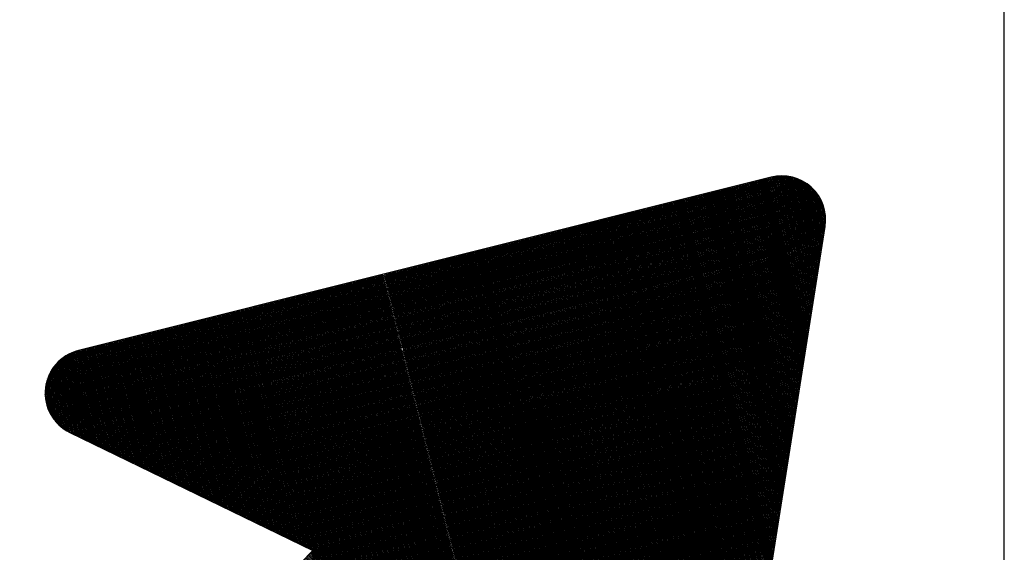
# Model space of a CAD drawing. Units: millimetres. Extents: x 164 to 524, y 57 to 611.
# Drawn here: x 317 to 355, y 262 to 283 of the extents above; entities that cross this region are included whole.
import ezdxf

# ---------------------------------------------------------------- set-up
doc = ezdxf.new("R2010")
doc.units = ezdxf.units.MM
for name, color, linetype in [('DIMENSION', 3, 'Continuous'), ('MAIN', 5, 'Continuous'), ('SUB', 7, 'Continuous')]:
    doc.layers.add(name, color=color, linetype=linetype)

# ---------------------------------------------------------------- blocks, each defined once
blk = doc.blocks.new('15')
at = {"layer": 'MAIN', "color": 5}
for p, q in [((37.671, 23.097), (14.882, 24.489)), ((13.834, 22.075), (20.106, 16.135)), ((28.649, 0.643), (38.838, 21.075)), ((-2.45, 4.244), (20.106, 16.135))]:
    blk.add_line(p, q, dxfattribs=at)
for centre, start, end in [((14.796, 23.092), 86.5048, 226.5572), ((37.586, 21.7), 333.4952, 86.5048)]:
    blk.add_arc(centre, 1.4, start, end, dxfattribs=at)
blk = doc.blocks.new('155')
at = {"layer": 'SUB', "xscale": 1.4, "yscale": 1.4, "zscale": 1.4, "rotation": 14.99999999968887}
blk.add_blockref('15', (4.868, 4.868), dxfattribs=at)

msp = doc.modelspace()

# ---------------------------------------------------------------- linework, layer by layer
msp.add_lwpolyline([(300.284, 218.891), (355.284, 218.891), (355.284, 518.891), (300.284, 518.891)], close=True)
at = {"layer": 'DIMENSION', "color": 7}
for p, q in [((318.777, 269.606), (347.169, 276.706)), ((318.851, 269.673), (347.074, 276.731)), ((318.939, 269.744), (346.965, 276.752)), ((319.051, 269.82), (346.835, 276.768)), ((319.209, 269.909), (346.663, 276.774)), ((347.72, 270.741), (346.227, 276.71)), ((347.739, 270.861), (346.273, 276.721)), ((347.758, 270.98), (346.319, 276.733)), ((347.776, 271.1), (346.365, 276.742)), ((347.795, 271.219), (346.412, 276.751)), ((347.814, 271.339), (346.459, 276.758)), ((347.833, 271.458), (346.506, 276.764)), ((347.852, 271.578), (346.554, 276.769)), ((347.871, 271.697), (346.602, 276.772)), ((347.889, 271.817), (346.65, 276.774)), ((347.908, 271.936), (346.698, 276.774)), ((347.927, 272.056), (346.747, 276.774)), ((347.946, 272.175), (346.797, 276.771)), ((347.965, 272.295), (346.846, 276.767)), ((347.984, 272.414), (346.896, 276.762)), ((348.002, 272.534), (346.947, 276.755)), ((348.021, 272.653), (346.998, 276.747)), ((348.04, 272.773), (347.049, 276.737)), ((348.059, 272.892), (347.101, 276.725)), ((348.078, 273.012), (347.153, 276.711)), ((318.362, 268.966), (347.83, 276.335)), ((318.383, 269.02), (347.787, 276.373)), ((318.406, 269.075), (347.741, 276.41)), ((318.432, 269.13), (347.693, 276.447)), ((318.46, 269.186), (347.642, 276.483)), ((318.492, 269.242), (347.588, 276.518)), ((318.527, 269.3), (347.53, 276.553)), ((318.566, 269.358), (347.469, 276.586)), ((318.61, 269.418), (347.403, 276.618)), ((318.658, 269.479), (347.332, 276.649)), ((318.714, 269.541), (347.254, 276.679)), ((347.098, 266.798), (344.714, 276.331)), ((347.117, 266.917), (344.76, 276.343)), ((347.136, 267.037), (344.806, 276.354)), ((347.155, 267.156), (344.852, 276.366)), ((347.174, 267.276), (344.898, 276.377)), ((347.193, 267.395), (344.944, 276.389)), ((347.211, 267.515), (344.989, 276.4)), ((347.23, 267.634), (345.035, 276.412)), ((347.249, 267.754), (345.081, 276.423)), ((347.268, 267.873), (345.127, 276.435)), ((347.287, 267.993), (345.173, 276.446)), ((347.306, 268.112), (345.219, 276.457)), ((347.324, 268.232), (345.264, 276.469)), ((347.343, 268.351), (345.31, 276.48)), ((347.362, 268.471), (345.356, 276.492)), ((347.381, 268.59), (345.402, 276.503)), ((347.4, 268.71), (345.448, 276.515)), ((347.419, 268.829), (345.494, 276.526)), ((347.437, 268.949), (345.54, 276.538)), ((347.456, 269.068), (345.585, 276.549)), ((347.475, 269.188), (345.631, 276.561)), ((347.494, 269.307), (345.677, 276.572)), ((347.513, 269.427), (345.723, 276.584)), ((347.532, 269.546), (345.769, 276.595)), ((347.55, 269.666), (345.815, 276.607)), ((347.569, 269.785), (345.86, 276.618)), ((347.588, 269.905), (345.906, 276.63)), ((347.607, 270.024), (345.952, 276.641)), ((347.626, 270.144), (345.998, 276.653)), ((347.645, 270.263), (346.044, 276.664)), ((347.663, 270.383), (346.09, 276.676)), ((347.682, 270.502), (346.136, 276.687)), ((347.701, 270.622), (346.181, 276.699)), ((348.097, 273.131), (347.205, 276.695)), ((348.115, 273.251), (347.259, 276.677)), ((348.134, 273.37), (347.312, 276.657)), ((348.153, 273.49), (347.367, 276.634)), ((348.172, 273.609), (347.422, 276.609)), ((348.191, 273.729), (347.477, 276.582)), ((348.21, 273.848), (347.534, 276.551)), ((348.228, 273.968), (347.591, 276.516)), ((348.247, 274.087), (347.649, 276.478)), ((348.266, 274.207), (347.709, 276.435)), ((348.285, 274.326), (347.769, 276.387)), ((348.304, 274.446), (347.832, 276.334)), ((318.265, 268.503), (348.131, 275.972)), ((318.269, 268.553), (348.105, 276.014)), ((318.275, 268.603), (348.076, 276.056)), ((318.282, 268.654), (348.046, 276.097)), ((318.291, 268.705), (348.015, 276.138)), ((318.301, 268.756), (347.982, 276.178)), ((318.314, 268.808), (347.947, 276.218)), ((318.328, 268.86), (347.91, 276.258)), ((318.344, 268.913), (347.871, 276.297)), ((346.477, 262.854), (343.201, 275.953)), ((346.496, 262.974), (343.247, 275.964)), ((346.515, 263.093), (343.293, 275.975)), ((346.533, 263.213), (343.339, 275.987)), ((346.552, 263.332), (343.385, 275.998)), ((346.571, 263.452), (343.431, 276.01)), ((346.59, 263.571), (343.476, 276.021)), ((346.609, 263.691), (343.522, 276.033)), ((346.628, 263.81), (343.568, 276.044)), ((346.646, 263.93), (343.614, 276.056)), ((346.665, 264.049), (343.66, 276.067)), ((346.684, 264.169), (343.706, 276.079)), ((346.703, 264.288), (343.752, 276.09)), ((346.722, 264.408), (343.797, 276.102)), ((346.741, 264.527), (343.843, 276.113)), ((346.759, 264.647), (343.889, 276.125)), ((346.778, 264.766), (343.935, 276.136)), ((346.797, 264.886), (343.981, 276.148)), ((346.816, 265.005), (344.027, 276.159)), ((346.835, 265.125), (344.072, 276.171)), ((346.854, 265.244), (344.118, 276.182)), ((346.872, 265.364), (344.164, 276.194)), ((346.891, 265.483), (344.21, 276.205)), ((346.91, 265.603), (344.256, 276.216)), ((346.929, 265.722), (344.302, 276.228)), ((346.948, 265.842), (344.348, 276.239)), ((346.967, 265.961), (344.393, 276.251)), ((346.985, 266.081), (344.439, 276.262)), ((347.004, 266.2), (344.485, 276.274)), ((347.023, 266.32), (344.531, 276.285)), ((347.042, 266.439), (344.577, 276.297)), ((347.061, 266.559), (344.623, 276.308)), ((347.08, 266.678), (344.668, 276.32)), ((348.323, 274.565), (347.896, 276.272)), ((348.341, 274.685), (347.962, 276.201)), ((348.36, 274.804), (348.032, 276.116)), ((348.377, 274.933), (348.107, 276.01)), ((318.261, 268.405), (348.181, 275.887)), ((318.262, 268.454), (348.157, 275.93)), ((318.262, 268.356), (348.203, 275.844)), ((318.263, 268.308), (348.224, 275.8)), ((318.266, 268.26), (348.244, 275.757)), ((318.271, 268.213), (348.262, 275.713)), ((318.276, 268.165), (348.279, 275.668)), ((318.283, 268.118), (348.295, 275.623)), ((318.292, 268.072), (348.31, 275.578)), ((345.855, 258.91), (341.688, 275.574)), ((345.874, 259.03), (341.734, 275.585)), ((345.893, 259.149), (341.78, 275.597)), ((345.912, 259.269), (341.826, 275.608)), ((345.931, 259.388), (341.872, 275.62)), ((345.95, 259.508), (341.918, 275.631)), ((345.968, 259.627), (341.963, 275.643)), ((345.987, 259.747), (342.009, 275.654)), ((346.006, 259.866), (342.055, 275.666)), ((346.025, 259.986), (342.101, 275.677)), ((346.044, 260.105), (342.147, 275.689)), ((346.063, 260.225), (342.193, 275.7)), ((346.081, 260.344), (342.239, 275.712)), ((346.1, 260.464), (342.284, 275.723)), ((346.119, 260.583), (342.33, 275.734)), ((346.138, 260.703), (342.376, 275.746)), ((346.157, 260.822), (342.422, 275.757)), ((346.176, 260.942), (342.468, 275.769)), ((346.194, 261.062), (342.514, 275.78)), ((346.213, 261.181), (342.559, 275.792)), ((346.232, 261.301), (342.605, 275.803)), ((346.251, 261.42), (342.651, 275.815)), ((346.27, 261.54), (342.697, 275.826)), ((346.289, 261.659), (342.743, 275.838)), ((346.307, 261.779), (342.789, 275.849)), ((346.326, 261.898), (342.835, 275.861)), ((346.345, 262.018), (342.88, 275.872)), ((346.364, 262.137), (342.926, 275.884)), ((346.383, 262.257), (342.972, 275.895)), ((346.402, 262.376), (343.018, 275.907)), ((346.42, 262.496), (343.064, 275.918)), ((346.439, 262.615), (343.11, 275.93)), ((346.458, 262.735), (343.155, 275.941)), ((348.383, 275.101), (348.192, 275.865)), ((318.301, 268.025), (348.323, 275.533)), ((318.312, 267.979), (348.335, 275.487)), ((318.324, 267.934), (348.345, 275.441)), ((318.337, 267.888), (348.355, 275.395)), ((318.352, 267.843), (348.363, 275.348)), ((318.368, 267.798), (348.37, 275.301)), ((318.385, 267.754), (348.375, 275.254)), ((318.404, 267.71), (348.379, 275.206)), ((345.234, 254.967), (340.175, 275.195)), ((345.253, 255.086), (340.221, 275.207)), ((345.272, 255.206), (340.267, 275.218)), ((345.29, 255.325), (340.313, 275.229)), ((345.309, 255.445), (340.359, 275.241)), ((345.328, 255.564), (340.405, 275.252)), ((345.347, 255.684), (340.45, 275.264)), ((345.366, 255.803), (340.496, 275.275)), ((345.385, 255.923), (340.542, 275.287)), ((345.403, 256.042), (340.588, 275.298)), ((345.422, 256.162), (340.634, 275.31)), ((345.441, 256.281), (340.68, 275.321)), ((345.46, 256.401), (340.726, 275.333)), ((345.479, 256.52), (340.771, 275.344)), ((345.498, 256.64), (340.817, 275.356)), ((345.516, 256.759), (340.863, 275.367)), ((345.535, 256.879), (340.909, 275.379)), ((345.554, 256.998), (340.955, 275.39)), ((345.573, 257.118), (341.001, 275.402)), ((345.592, 257.237), (341.047, 275.413)), ((345.611, 257.357), (341.092, 275.425)), ((345.629, 257.476), (341.138, 275.436)), ((345.648, 257.596), (341.184, 275.448)), ((345.667, 257.715), (341.23, 275.459)), ((345.686, 257.835), (341.276, 275.471)), ((345.705, 257.954), (341.322, 275.482)), ((345.724, 258.074), (341.367, 275.493)), ((345.742, 258.193), (341.413, 275.505)), ((345.761, 258.313), (341.459, 275.516)), ((345.78, 258.432), (341.505, 275.528)), ((345.799, 258.552), (341.551, 275.539)), ((345.818, 258.671), (341.597, 275.551)), ((345.837, 258.791), (341.643, 275.562)), ((318.424, 267.666), (348.382, 275.158)), ((318.445, 267.623), (348.383, 275.11)), ((318.468, 267.58), (348.383, 275.061)), ((318.492, 267.537), (348.382, 275.012)), ((318.518, 267.495), (348.379, 274.962)), ((318.545, 267.453), (348.375, 274.913)), ((318.573, 267.411), (348.369, 274.862)), ((318.604, 267.37), (348.361, 274.812)), ((344.612, 251.023), (338.662, 274.816)), ((344.631, 251.143), (338.708, 274.828)), ((344.65, 251.262), (338.754, 274.839)), ((344.669, 251.382), (338.8, 274.851)), ((344.688, 251.501), (338.846, 274.862)), ((344.707, 251.621), (338.892, 274.874)), ((344.725, 251.74), (338.938, 274.885)), ((344.744, 251.86), (338.983, 274.897)), ((344.763, 251.979), (339.029, 274.908)), ((344.782, 252.099), (339.075, 274.92)), ((344.801, 252.218), (339.121, 274.931)), ((344.82, 252.338), (339.167, 274.943)), ((344.838, 252.457), (339.213, 274.954)), ((344.857, 252.577), (339.258, 274.966)), ((344.876, 252.696), (339.304, 274.977)), ((344.895, 252.816), (339.35, 274.988)), ((344.914, 252.935), (339.396, 275)), ((344.933, 253.055), (339.442, 275.011)), ((344.951, 253.174), (339.488, 275.023)), ((344.97, 253.294), (339.534, 275.034)), ((344.989, 253.413), (339.579, 275.046)), ((345.008, 253.533), (339.625, 275.057)), ((345.027, 253.652), (339.671, 275.069)), ((345.046, 253.772), (339.717, 275.08)), ((345.064, 253.891), (339.763, 275.092)), ((345.083, 254.011), (339.809, 275.103)), ((345.102, 254.13), (339.854, 275.115)), ((345.121, 254.25), (339.9, 275.126)), ((345.14, 254.369), (339.946, 275.138)), ((345.159, 254.489), (339.992, 275.149)), ((345.177, 254.608), (340.038, 275.161)), ((345.196, 254.728), (340.084, 275.172)), ((345.215, 254.847), (340.13, 275.184)), ((318.635, 267.329), (348.353, 274.761)), ((318.669, 267.289), (348.345, 274.71)), ((318.704, 267.249), (348.337, 274.66)), ((318.742, 267.21), (348.329, 274.609)), ((318.781, 267.171), (348.321, 274.558)), ((318.822, 267.133), (348.313, 274.507)), ((318.866, 267.095), (348.305, 274.457)), ((343.93, 247.13), (337.104, 274.426)), ((343.961, 247.2), (337.149, 274.438)), ((343.99, 247.276), (337.195, 274.449)), ((344.018, 247.36), (337.241, 274.461)), ((344.044, 247.453), (337.287, 274.472)), ((344.066, 247.558), (337.333, 274.484)), ((344.085, 247.677), (337.379, 274.495)), ((344.104, 247.797), (337.425, 274.506)), ((344.123, 247.916), (337.47, 274.518)), ((344.142, 248.036), (337.516, 274.529)), ((344.16, 248.155), (337.562, 274.541)), ((344.179, 248.275), (337.608, 274.552)), ((344.198, 248.394), (337.654, 274.564)), ((344.217, 248.514), (337.7, 274.575)), ((344.236, 248.633), (337.746, 274.587)), ((344.255, 248.753), (337.791, 274.598)), ((344.273, 248.872), (337.837, 274.61)), ((344.292, 248.992), (337.883, 274.621)), ((344.311, 249.111), (337.929, 274.633)), ((344.33, 249.231), (337.975, 274.644)), ((344.349, 249.35), (338.021, 274.656)), ((344.368, 249.47), (338.066, 274.667)), ((344.386, 249.589), (338.112, 274.679)), ((344.405, 249.709), (338.158, 274.69)), ((344.424, 249.828), (338.204, 274.702)), ((344.443, 249.948), (338.25, 274.713)), ((344.462, 250.067), (338.296, 274.725)), ((344.481, 250.187), (338.342, 274.736)), ((344.499, 250.306), (338.387, 274.747)), ((344.518, 250.426), (338.433, 274.759)), ((344.537, 250.545), (338.479, 274.77)), ((344.556, 250.665), (338.525, 274.782)), ((344.575, 250.784), (338.571, 274.793)), ((344.594, 250.904), (338.617, 274.805)), ((318.912, 267.057), (348.297, 274.406)), ((318.96, 267.021), (348.289, 274.355)), ((319.012, 266.985), (348.281, 274.305)), ((319.066, 266.95), (348.273, 274.254)), ((319.125, 266.916), (348.266, 274.203)), ((319.253, 266.85), (348.25, 274.102)), ((319.319, 266.818), (348.242, 274.051)), ((342.562, 246.171), (335.591, 274.047)), ((342.609, 246.176), (335.637, 274.059)), ((342.656, 246.183), (335.682, 274.07)), ((342.703, 246.19), (335.728, 274.082)), ((342.75, 246.199), (335.774, 274.093)), ((342.796, 246.21), (335.82, 274.105)), ((342.841, 246.221), (335.866, 274.116)), ((342.887, 246.234), (335.912, 274.128)), ((342.932, 246.249), (335.957, 274.139)), ((342.977, 246.264), (336.003, 274.151)), ((343.021, 246.281), (336.049, 274.162)), ((343.066, 246.299), (336.095, 274.174)), ((343.109, 246.319), (336.141, 274.185)), ((343.153, 246.339), (336.187, 274.197)), ((343.196, 246.362), (336.233, 274.208)), ((343.239, 246.385), (336.278, 274.22)), ((343.281, 246.41), (336.324, 274.231)), ((343.324, 246.437), (336.37, 274.243)), ((343.365, 246.465), (336.416, 274.254)), ((343.407, 246.494), (336.462, 274.265)), ((343.447, 246.526), (336.508, 274.277)), ((343.488, 246.558), (336.553, 274.288)), ((343.528, 246.593), (336.599, 274.3)), ((343.568, 246.63), (336.645, 274.311)), ((343.607, 246.668), (336.691, 274.323)), ((343.645, 246.709), (336.737, 274.334)), ((343.683, 246.751), (336.783, 274.346)), ((343.721, 246.797), (336.829, 274.357)), ((343.758, 246.844), (336.874, 274.369)), ((343.794, 246.895), (336.92, 274.38)), ((343.829, 246.948), (336.966, 274.392)), ((343.863, 247.005), (337.012, 274.403)), ((343.897, 247.065), (337.058, 274.415)), ((319.385, 266.786), (348.234, 274)), ((319.451, 266.754), (348.226, 273.95)), ((319.518, 266.722), (348.218, 273.899)), ((319.584, 266.69), (348.21, 273.848)), ((319.65, 266.658), (348.202, 273.797)), ((319.716, 266.625), (348.194, 273.747)), ((319.783, 266.593), (348.186, 273.696)), ((340.607, 247.558), (334.078, 273.669)), ((340.691, 247.419), (334.124, 273.68)), ((340.774, 247.28), (334.169, 273.692)), ((340.858, 247.141), (334.215, 273.703)), ((340.941, 247.002), (334.261, 273.715)), ((341.021, 246.879), (334.307, 273.726)), ((341.093, 246.783), (334.353, 273.738)), ((341.162, 246.705), (334.399, 273.749)), ((341.227, 246.638), (334.444, 273.76)), ((341.29, 246.58), (334.49, 273.772)), ((341.352, 246.529), (334.536, 273.783)), ((341.412, 246.483), (334.582, 273.795)), ((341.471, 246.443), (334.628, 273.806)), ((341.529, 246.406), (334.674, 273.818)), ((341.586, 246.373), (334.72, 273.829)), ((341.642, 246.344), (334.765, 273.841)), ((341.697, 246.317), (334.811, 273.852)), ((341.752, 246.293), (334.857, 273.864)), ((341.806, 246.272), (334.903, 273.875)), ((341.859, 246.253), (334.949, 273.887)), ((341.912, 246.236), (334.995, 273.898)), ((341.965, 246.221), (335.041, 273.91)), ((342.017, 246.208), (335.086, 273.921)), ((342.068, 246.196), (335.132, 273.933)), ((342.119, 246.187), (335.178, 273.944)), ((342.17, 246.179), (335.224, 273.956)), ((342.22, 246.173), (335.27, 273.967)), ((342.27, 246.168), (335.316, 273.979)), ((342.32, 246.165), (335.361, 273.99)), ((342.369, 246.164), (335.407, 274.002)), ((342.418, 246.163), (335.453, 274.013)), ((342.466, 246.164), (335.499, 274.024)), ((342.514, 246.167), (335.545, 274.036)), ((319.849, 266.561), (348.178, 273.645)), ((319.915, 266.529), (348.17, 273.595)), ((319.981, 266.497), (348.162, 273.544)), ((320.047, 266.465), (348.154, 273.493)), ((320.114, 266.432), (348.146, 273.442)), ((320.18, 266.4), (348.138, 273.392)), ((320.246, 266.368), (348.13, 273.341)), ((320.312, 266.336), (348.122, 273.29)), ((337.853, 252.144), (332.565, 273.29)), ((337.936, 252.005), (332.611, 273.301)), ((338.02, 251.866), (332.656, 273.313)), ((338.103, 251.727), (332.702, 273.324)), ((338.187, 251.588), (332.748, 273.336)), ((338.27, 251.449), (332.794, 273.347)), ((338.354, 251.31), (332.84, 273.359)), ((338.437, 251.171), (332.886, 273.37)), ((338.521, 251.032), (332.932, 273.382)), ((338.604, 250.893), (332.977, 273.393)), ((338.687, 250.754), (333.023, 273.405)), ((338.771, 250.615), (333.069, 273.416)), ((338.854, 250.476), (333.115, 273.428)), ((338.938, 250.337), (333.161, 273.439)), ((339.021, 250.198), (333.207, 273.451)), ((339.105, 250.059), (333.252, 273.462)), ((339.188, 249.921), (333.298, 273.474)), ((339.272, 249.782), (333.344, 273.485)), ((339.355, 249.643), (333.39, 273.497)), ((339.439, 249.504), (333.436, 273.508)), ((339.522, 249.365), (333.482, 273.519)), ((339.606, 249.226), (333.528, 273.531)), ((339.689, 249.087), (333.573, 273.542)), ((339.773, 248.948), (333.619, 273.554)), ((339.856, 248.809), (333.665, 273.565)), ((339.939, 248.67), (333.711, 273.577)), ((340.023, 248.531), (333.757, 273.588)), ((340.106, 248.392), (333.803, 273.6)), ((340.19, 248.253), (333.848, 273.611)), ((340.273, 248.114), (333.894, 273.623)), ((340.357, 247.975), (333.94, 273.634)), ((340.44, 247.836), (333.986, 273.646)), ((340.524, 247.697), (334.032, 273.657)), ((320.379, 266.304), (348.114, 273.24)), ((320.445, 266.272), (348.106, 273.189)), ((320.511, 266.24), (348.098, 273.138)), ((320.577, 266.207), (348.09, 273.087)), ((320.644, 266.175), (348.082, 273.037)), ((320.71, 266.143), (348.074, 272.986)), ((320.776, 266.111), (348.066, 272.935)), ((335.364, 255.668), (331.052, 272.911)), ((335.401, 255.712), (331.098, 272.923)), ((335.439, 255.757), (331.143, 272.934)), ((335.477, 255.801), (331.189, 272.946)), ((335.514, 255.846), (331.235, 272.957)), ((335.552, 255.89), (331.281, 272.969)), ((335.683, 255.757), (331.373, 272.992)), ((335.766, 255.618), (331.419, 273.003)), ((335.85, 255.479), (331.464, 273.015)), ((335.933, 255.34), (331.51, 273.026)), ((336.017, 255.201), (331.556, 273.037)), ((336.1, 255.062), (331.602, 273.049)), ((336.183, 254.923), (331.648, 273.06)), ((336.267, 254.784), (331.694, 273.072)), ((336.35, 254.645), (331.739, 273.083)), ((336.434, 254.506), (331.785, 273.095)), ((336.517, 254.367), (331.831, 273.106)), ((336.601, 254.228), (331.877, 273.118)), ((336.684, 254.089), (331.923, 273.129)), ((336.768, 253.95), (331.969, 273.141)), ((336.851, 253.811), (332.015, 273.152)), ((336.935, 253.672), (332.06, 273.164)), ((337.018, 253.533), (332.106, 273.175)), ((337.102, 253.394), (332.152, 273.187)), ((337.185, 253.256), (332.198, 273.198)), ((337.269, 253.117), (332.244, 273.21)), ((337.352, 252.978), (332.29, 273.221)), ((337.435, 252.839), (332.336, 273.233)), ((337.519, 252.7), (332.381, 273.244)), ((337.602, 252.561), (332.427, 273.256)), ((337.686, 252.422), (332.473, 273.267)), ((337.769, 252.283), (332.519, 273.278)), ((320.842, 266.079), (348.058, 272.885)), ((320.909, 266.047), (348.05, 272.834)), ((320.975, 266.014), (348.042, 272.783)), ((321.041, 265.982), (348.034, 272.732)), ((321.107, 265.95), (348.026, 272.682)), ((321.173, 265.918), (348.018, 272.631)), ((321.24, 265.886), (348.01, 272.58)), ((321.306, 265.854), (348.002, 272.53)), ((334.123, 254.202), (329.539, 272.533)), ((334.16, 254.246), (329.585, 272.544)), ((334.198, 254.291), (329.631, 272.555)), ((334.236, 254.335), (329.676, 272.567)), ((334.273, 254.379), (329.722, 272.578)), ((334.311, 254.424), (329.768, 272.59)), ((334.348, 254.468), (329.814, 272.601)), ((334.386, 254.513), (329.86, 272.613)), ((334.424, 254.557), (329.906, 272.624)), ((334.461, 254.602), (329.951, 272.636)), ((334.499, 254.646), (329.997, 272.647)), ((334.537, 254.69), (330.043, 272.659)), ((334.574, 254.735), (330.089, 272.67)), ((334.612, 254.779), (330.135, 272.682)), ((334.649, 254.824), (330.181, 272.693)), ((334.687, 254.868), (330.227, 272.705)), ((334.725, 254.913), (330.272, 272.716)), ((334.762, 254.957), (330.318, 272.728)), ((334.8, 255.001), (330.364, 272.739)), ((334.837, 255.046), (330.41, 272.751)), ((334.875, 255.09), (330.456, 272.762)), ((334.913, 255.135), (330.502, 272.774)), ((334.95, 255.179), (330.547, 272.785)), ((334.988, 255.224), (330.593, 272.796)), ((335.025, 255.268), (330.639, 272.808)), ((335.063, 255.312), (330.685, 272.819)), ((335.101, 255.357), (330.731, 272.831)), ((335.138, 255.401), (330.777, 272.842)), ((335.176, 255.446), (330.823, 272.854)), ((335.213, 255.49), (330.868, 272.865)), ((335.251, 255.535), (330.914, 272.877)), ((335.289, 255.579), (330.96, 272.888)), ((335.326, 255.623), (331.006, 272.9)), ((321.372, 265.822), (347.994, 272.479)), ((321.438, 265.789), (347.986, 272.428)), ((321.505, 265.757), (347.978, 272.377)), ((321.571, 265.725), (347.97, 272.327)), ((321.637, 265.693), (347.962, 272.276)), ((321.703, 265.661), (347.954, 272.225)), ((321.77, 265.629), (347.946, 272.175)), ((332.882, 252.736), (328.026, 272.154)), ((332.919, 252.78), (328.072, 272.165)), ((332.957, 252.825), (328.118, 272.177)), ((332.995, 252.869), (328.163, 272.188)), ((333.032, 252.913), (328.209, 272.2)), ((333.07, 252.958), (328.255, 272.211)), ((333.107, 253.002), (328.301, 272.223)), ((333.145, 253.047), (328.347, 272.234)), ((333.183, 253.091), (328.393, 272.246)), ((333.22, 253.136), (328.438, 272.257)), ((333.258, 253.18), (328.484, 272.269)), ((333.295, 253.224), (328.53, 272.28)), ((333.333, 253.269), (328.576, 272.291)), ((333.371, 253.313), (328.622, 272.303)), ((333.408, 253.358), (328.668, 272.314)), ((333.446, 253.402), (328.714, 272.326)), ((333.483, 253.447), (328.759, 272.337)), ((333.521, 253.491), (328.805, 272.349)), ((333.559, 253.535), (328.851, 272.36)), ((333.596, 253.58), (328.897, 272.372)), ((333.634, 253.624), (328.943, 272.383)), ((333.672, 253.669), (328.989, 272.395)), ((333.709, 253.713), (329.035, 272.406)), ((333.747, 253.758), (329.08, 272.418)), ((333.784, 253.802), (329.126, 272.429)), ((333.822, 253.846), (329.172, 272.441)), ((333.86, 253.891), (329.218, 272.452)), ((333.897, 253.935), (329.264, 272.464)), ((333.935, 253.98), (329.31, 272.475)), ((333.972, 254.024), (329.355, 272.487)), ((334.01, 254.069), (329.401, 272.498)), ((334.048, 254.113), (329.447, 272.51)), ((334.085, 254.157), (329.493, 272.521)), ((321.836, 265.596), (347.938, 272.124)), ((321.902, 265.564), (347.93, 272.073)), ((321.968, 265.532), (347.922, 272.022)), ((322.035, 265.5), (347.914, 271.972)), ((322.101, 265.468), (347.906, 271.921)), ((322.167, 265.436), (347.898, 271.87)), ((322.233, 265.404), (347.89, 271.82)), ((322.299, 265.371), (347.882, 271.769)), ((331.641, 251.27), (326.513, 271.775)), ((331.678, 251.314), (326.559, 271.787)), ((331.716, 251.359), (326.605, 271.798)), ((331.754, 251.403), (326.65, 271.809)), ((331.791, 251.447), (326.696, 271.821)), ((331.829, 251.492), (326.742, 271.832)), ((331.866, 251.536), (326.788, 271.844)), ((331.904, 251.581), (326.834, 271.855)), ((331.942, 251.625), (326.88, 271.867)), ((331.979, 251.67), (326.926, 271.878)), ((332.017, 251.714), (326.971, 271.89)), ((332.054, 251.758), (327.017, 271.901)), ((332.092, 251.803), (327.063, 271.913)), ((332.13, 251.847), (327.109, 271.924)), ((332.167, 251.892), (327.155, 271.936)), ((332.205, 251.936), (327.201, 271.947)), ((332.242, 251.98), (327.246, 271.959)), ((332.28, 252.025), (327.292, 271.97)), ((332.318, 252.069), (327.338, 271.982)), ((332.355, 252.114), (327.384, 271.993)), ((332.393, 252.158), (327.43, 272.005)), ((332.43, 252.203), (327.476, 272.016)), ((332.468, 252.247), (327.522, 272.028)), ((332.506, 252.291), (327.567, 272.039)), ((332.543, 252.336), (327.613, 272.05)), ((332.581, 252.38), (327.659, 272.062)), ((332.619, 252.425), (327.705, 272.073)), ((332.656, 252.469), (327.751, 272.085)), ((332.694, 252.514), (327.797, 272.096)), ((332.731, 252.558), (327.842, 272.108)), ((332.769, 252.602), (327.888, 272.119)), ((332.807, 252.647), (327.934, 272.131)), ((332.844, 252.691), (327.98, 272.142)), ((322.366, 265.339), (347.874, 271.718)), ((322.432, 265.307), (347.866, 271.667)), ((322.498, 265.275), (347.858, 271.617)), ((322.564, 265.243), (347.85, 271.566)), ((322.631, 265.211), (347.842, 271.515)), ((322.697, 265.178), (347.834, 271.464)), ((322.763, 265.146), (347.826, 271.414)), ((327.032, 263.074), (324.954, 271.385)), ((327.088, 263.047), (325, 271.396)), ((327.143, 263.02), (325.046, 271.408)), ((327.199, 262.993), (325.092, 271.419)), ((327.254, 262.966), (325.137, 271.431)), ((327.31, 262.939), (325.183, 271.442)), ((327.365, 262.912), (325.229, 271.454)), ((327.421, 262.885), (325.275, 271.465)), ((327.476, 262.858), (325.321, 271.477)), ((327.531, 262.831), (325.367, 271.488)), ((327.587, 262.805), (325.413, 271.5)), ((327.642, 262.778), (325.458, 271.511)), ((327.698, 262.751), (325.504, 271.523)), ((327.753, 262.724), (325.55, 271.534)), ((327.809, 262.697), (325.596, 271.546)), ((327.864, 262.67), (325.642, 271.557)), ((327.92, 262.643), (325.688, 271.568)), ((327.975, 262.616), (325.733, 271.58)), ((328.031, 262.589), (325.779, 271.591)), ((328.086, 262.562), (325.825, 271.603)), ((328.141, 262.535), (325.871, 271.614)), ((328.197, 262.508), (325.917, 271.626)), ((328.252, 262.482), (325.963, 271.637)), ((328.308, 262.455), (326.009, 271.649)), ((328.363, 262.428), (326.054, 271.66)), ((328.419, 262.401), (326.1, 271.672)), ((328.474, 262.374), (326.146, 271.683)), ((328.53, 262.347), (326.192, 271.695)), ((331.415, 251.003), (326.238, 271.706)), ((331.453, 251.048), (326.284, 271.718)), ((331.49, 251.092), (326.33, 271.729)), ((331.528, 251.136), (326.375, 271.741)), ((331.565, 251.181), (326.421, 271.752)), ((331.603, 251.225), (326.467, 271.764)), ((322.829, 265.114), (347.818, 271.363)), ((322.896, 265.082), (347.81, 271.312)), ((322.962, 265.05), (347.802, 271.262)), ((323.028, 265.018), (347.794, 271.211)), ((323.094, 264.986), (347.786, 271.16)), ((323.161, 264.953), (347.778, 271.109)), ((323.227, 264.921), (347.77, 271.059)), ((323.293, 264.889), (347.762, 271.008)), ((325.203, 263.962), (323.441, 271.006)), ((325.258, 263.935), (323.487, 271.018)), ((325.314, 263.908), (323.533, 271.029)), ((325.369, 263.881), (323.579, 271.041)), ((325.424, 263.854), (323.625, 271.052)), ((325.48, 263.827), (323.67, 271.063)), ((325.535, 263.801), (323.716, 271.075)), ((325.591, 263.774), (323.762, 271.086)), ((325.646, 263.747), (323.808, 271.098)), ((325.702, 263.72), (323.854, 271.109)), ((325.757, 263.693), (323.9, 271.121)), ((325.813, 263.666), (323.945, 271.132)), ((325.868, 263.639), (323.991, 271.144)), ((325.923, 263.612), (324.037, 271.155)), ((325.979, 263.585), (324.083, 271.167)), ((326.034, 263.558), (324.129, 271.178)), ((326.09, 263.531), (324.175, 271.19)), ((326.145, 263.504), (324.221, 271.201)), ((326.201, 263.478), (324.266, 271.213)), ((326.256, 263.451), (324.312, 271.224)), ((326.312, 263.424), (324.358, 271.236)), ((326.367, 263.397), (324.404, 271.247)), ((326.423, 263.37), (324.45, 271.259)), ((326.478, 263.343), (324.496, 271.27)), ((326.533, 263.316), (324.541, 271.282)), ((326.589, 263.289), (324.587, 271.293)), ((326.644, 263.262), (324.633, 271.305)), ((326.7, 263.235), (324.679, 271.316)), ((326.755, 263.208), (324.725, 271.327)), ((326.811, 263.181), (324.771, 271.339)), ((326.866, 263.155), (324.817, 271.35)), ((326.922, 263.128), (324.862, 271.362)), ((326.977, 263.101), (324.908, 271.373)), ((323.373, 264.85), (321.928, 270.627)), ((323.428, 264.823), (321.974, 270.639)), ((323.484, 264.796), (322.02, 270.65)), ((323.539, 264.77), (322.066, 270.662)), ((323.595, 264.743), (322.112, 270.673)), ((323.65, 264.716), (322.157, 270.685)), ((323.706, 264.689), (322.203, 270.696)), ((323.761, 264.662), (322.249, 270.708)), ((323.816, 264.635), (322.295, 270.719)), ((323.872, 264.608), (322.341, 270.731)), ((323.927, 264.581), (322.387, 270.742)), ((323.983, 264.554), (322.432, 270.754)), ((324.038, 264.527), (322.478, 270.765)), ((324.094, 264.5), (322.524, 270.777)), ((324.149, 264.473), (322.57, 270.788)), ((324.205, 264.447), (322.616, 270.8)), ((324.26, 264.42), (322.662, 270.811)), ((324.315, 264.393), (322.708, 270.822)), ((324.371, 264.366), (322.753, 270.834)), ((324.426, 264.339), (322.799, 270.845)), ((324.482, 264.312), (322.845, 270.857)), ((324.537, 264.285), (322.891, 270.868)), ((324.593, 264.258), (322.937, 270.88)), ((324.648, 264.231), (322.983, 270.891)), ((324.704, 264.204), (323.028, 270.903)), ((324.759, 264.177), (323.074, 270.914)), ((324.815, 264.15), (323.12, 270.926)), ((324.87, 264.124), (323.166, 270.937)), ((324.925, 264.097), (323.212, 270.949)), ((324.981, 264.07), (323.258, 270.96)), ((325.036, 264.043), (323.304, 270.972)), ((325.092, 264.016), (323.349, 270.983)), ((323.359, 264.857), (347.754, 270.957)), ((325.147, 263.989), (323.395, 270.995)), ((323.425, 264.825), (347.746, 270.907)), ((323.492, 264.793), (347.738, 270.856)), ((323.558, 264.76), (347.73, 270.805)), ((323.624, 264.728), (347.722, 270.754)), ((323.69, 264.696), (347.714, 270.704)), ((323.757, 264.664), (347.706, 270.653)), ((321.543, 265.739), (320.415, 270.249)), ((321.598, 265.712), (320.461, 270.26)), ((321.654, 265.685), (320.507, 270.272)), ((321.709, 265.658), (320.553, 270.283)), ((321.765, 265.631), (320.599, 270.295)), ((321.82, 265.604), (320.644, 270.306)), ((321.876, 265.577), (320.69, 270.318)), ((321.931, 265.55), (320.736, 270.329)), ((321.987, 265.523), (320.782, 270.34)), ((322.042, 265.496), (320.828, 270.352)), ((322.098, 265.469), (320.874, 270.363)), ((322.153, 265.442), (320.92, 270.375)), ((322.208, 265.416), (320.965, 270.386)), ((322.264, 265.389), (321.011, 270.398)), ((322.319, 265.362), (321.057, 270.409)), ((322.375, 265.335), (321.103, 270.421)), ((322.43, 265.308), (321.149, 270.432)), ((322.486, 265.281), (321.195, 270.444)), ((322.541, 265.254), (321.24, 270.455)), ((322.597, 265.227), (321.286, 270.467)), ((322.652, 265.2), (321.332, 270.478)), ((322.707, 265.173), (321.378, 270.49)), ((322.763, 265.146), (321.424, 270.501)), ((322.818, 265.119), (321.47, 270.513)), ((322.874, 265.093), (321.516, 270.524)), ((322.929, 265.066), (321.561, 270.536)), ((322.985, 265.039), (321.607, 270.547)), ((323.04, 265.012), (321.653, 270.559)), ((323.096, 264.985), (321.699, 270.57)), ((323.151, 264.958), (321.745, 270.581)), ((323.207, 264.931), (321.791, 270.593)), ((323.262, 264.904), (321.836, 270.604)), ((323.317, 264.877), (321.882, 270.616)), ((323.823, 264.632), (347.698, 270.602)), ((323.889, 264.6), (347.69, 270.552)), ((323.955, 264.568), (347.682, 270.501)), ((324.022, 264.535), (347.674, 270.45)), ((324.088, 264.503), (347.666, 270.399)), ((324.154, 264.471), (347.658, 270.349)), ((324.22, 264.439), (347.65, 270.298)), ((324.287, 264.407), (347.642, 270.247)), ((319.99, 266.492), (319.144, 269.875)), ((320.046, 266.465), (319.188, 269.898)), ((320.101, 266.438), (319.231, 269.919)), ((320.157, 266.411), (319.275, 269.939)), ((320.212, 266.385), (319.319, 269.958)), ((320.268, 266.358), (319.363, 269.975)), ((320.323, 266.331), (319.408, 269.991)), ((320.379, 266.304), (319.453, 270.005)), ((320.434, 266.277), (319.498, 270.019)), ((320.49, 266.25), (319.544, 270.031)), ((320.545, 266.223), (319.59, 270.042)), ((320.6, 266.196), (319.636, 270.054)), ((320.656, 266.169), (319.682, 270.065)), ((320.711, 266.142), (319.727, 270.077)), ((320.767, 266.115), (319.773, 270.088)), ((320.822, 266.088), (319.819, 270.099)), ((320.878, 266.062), (319.865, 270.111)), ((320.933, 266.035), (319.911, 270.122)), ((320.989, 266.008), (319.957, 270.134)), ((321.044, 265.981), (320.003, 270.145)), ((321.099, 265.954), (320.048, 270.157)), ((321.155, 265.927), (320.094, 270.168)), ((321.21, 265.9), (320.14, 270.18)), ((321.266, 265.873), (320.186, 270.191)), ((321.321, 265.846), (320.232, 270.203)), ((321.377, 265.819), (320.278, 270.214)), ((321.432, 265.792), (320.324, 270.226)), ((321.488, 265.765), (320.369, 270.237)), ((324.353, 264.375), (347.634, 270.197)), ((324.419, 264.342), (347.626, 270.146)), ((324.485, 264.31), (347.618, 270.095)), ((324.551, 264.278), (347.61, 270.044)), ((324.618, 264.246), (347.602, 269.994)), ((324.684, 264.214), (347.594, 269.943)), ((324.75, 264.182), (347.586, 269.892)), ((319.381, 266.788), (318.697, 269.523)), ((319.436, 266.761), (318.735, 269.564)), ((319.491, 266.734), (318.774, 269.603)), ((319.547, 266.708), (318.814, 269.64)), ((319.602, 266.681), (318.854, 269.675)), ((319.658, 266.654), (318.894, 269.709)), ((319.713, 266.627), (318.935, 269.74)), ((319.769, 266.6), (318.976, 269.77)), ((319.824, 266.573), (319.017, 269.799)), ((319.88, 266.546), (319.059, 269.826)), ((319.935, 266.519), (319.102, 269.851)), ((324.816, 264.15), (347.578, 269.842)), ((324.883, 264.117), (347.57, 269.791)), ((324.949, 264.085), (347.562, 269.74)), ((325.015, 264.053), (347.554, 269.689)), ((325.081, 264.021), (347.546, 269.639)), ((325.148, 263.989), (347.538, 269.588)), ((325.214, 263.957), (347.53, 269.537)), ((325.28, 263.924), (347.522, 269.487)), ((318.986, 267.003), (318.447, 269.16)), ((319.044, 266.964), (318.48, 269.221)), ((319.102, 266.929), (318.514, 269.279)), ((319.158, 266.897), (318.549, 269.334)), ((319.214, 266.869), (318.585, 269.385)), ((319.27, 266.842), (318.622, 269.433)), ((319.325, 266.815), (318.659, 269.479)), ((325.346, 263.892), (347.514, 269.436)), ((325.413, 263.86), (347.506, 269.385)), ((325.479, 263.828), (347.498, 269.334)), ((325.545, 263.796), (347.49, 269.284)), ((325.611, 263.764), (347.482, 269.233)), ((325.677, 263.732), (347.474, 269.182)), ((325.744, 263.699), (347.466, 269.132)), ((318.671, 267.286), (318.303, 268.761)), ((318.738, 267.213), (318.327, 268.858)), ((318.803, 267.15), (318.354, 268.944)), ((318.865, 267.095), (318.384, 269.022)), ((318.926, 267.046), (318.414, 269.093)), ((325.81, 263.667), (347.458, 269.081)), ((325.876, 263.635), (347.45, 269.03)), ((325.942, 263.603), (347.442, 268.979)), ((326.009, 263.571), (347.434, 268.929)), ((326.075, 263.539), (347.426, 268.878)), ((326.141, 263.506), (347.418, 268.827)), ((326.207, 263.474), (347.41, 268.777)), ((326.274, 263.442), (347.402, 268.726)), ((318.524, 267.484), (318.266, 268.518)), ((318.601, 267.374), (318.281, 268.651)), ((326.34, 263.41), (347.394, 268.675)), ((326.406, 263.378), (347.386, 268.624)), ((326.472, 263.346), (347.378, 268.574)), ((326.539, 263.314), (347.37, 268.523)), ((326.605, 263.281), (347.362, 268.472)), ((326.671, 263.249), (347.354, 268.422)), ((326.737, 263.217), (347.346, 268.371)), ((318.437, 267.64), (318.262, 268.339)), ((326.803, 263.185), (347.338, 268.32)), ((326.87, 263.153), (347.33, 268.269)), ((326.936, 263.121), (347.322, 268.219)), ((327.002, 263.088), (347.314, 268.168)), ((327.068, 263.056), (347.306, 268.117)), ((327.135, 263.024), (347.298, 268.067)), ((327.201, 262.992), (347.29, 268.016)), ((327.267, 262.96), (347.282, 267.965)), ((327.333, 262.928), (347.274, 267.914)), ((327.4, 262.896), (347.266, 267.864)), ((327.466, 262.863), (347.258, 267.813)), ((327.532, 262.831), (347.25, 267.762)), ((327.598, 262.799), (347.242, 267.712)), ((327.665, 262.767), (347.234, 267.661)), ((327.731, 262.735), (347.226, 267.61)), ((327.797, 262.703), (347.218, 267.559)), ((327.863, 262.67), (347.21, 267.509)), ((327.929, 262.638), (347.202, 267.458)), ((327.996, 262.606), (347.194, 267.407)), ((328.062, 262.574), (347.186, 267.356)), ((328.128, 262.542), (347.178, 267.306)), ((328.194, 262.51), (347.17, 267.255)), ((328.261, 262.478), (347.163, 267.204)), ((328.327, 262.445), (347.155, 267.154)), ((328.393, 262.413), (347.147, 267.103)), ((328.459, 262.381), (347.139, 267.052)), ((328.474, 262.19), (347.107, 266.849)), ((328.526, 262.349), (347.131, 267.001)), ((328.538, 262.255), (347.115, 266.9)), ((328.592, 262.317), (347.123, 266.951)), ((327.963, 261.672), (347.043, 266.444)), ((328.027, 261.737), (347.051, 266.494)), ((328.091, 261.802), (347.059, 266.545)), ((328.155, 261.866), (347.067, 266.596)), ((328.219, 261.931), (347.075, 266.646)), ((328.283, 261.996), (347.083, 266.697)), ((328.347, 262.061), (347.091, 266.748)), ((328.41, 262.125), (347.099, 266.799)), ((327.515, 261.219), (346.987, 266.089)), ((327.579, 261.284), (346.995, 266.139)), ((327.643, 261.349), (347.003, 266.19)), ((327.707, 261.414), (347.011, 266.241)), ((327.771, 261.478), (347.019, 266.291)), ((327.835, 261.543), (347.027, 266.342)), ((327.899, 261.608), (347.035, 266.393)), ((327.068, 260.766), (346.931, 265.734)), ((327.132, 260.831), (346.939, 265.784)), ((327.196, 260.896), (346.947, 265.835)), ((327.26, 260.961), (346.955, 265.886)), ((327.324, 261.025), (346.963, 265.936)), ((327.388, 261.09), (346.971, 265.987)), ((327.452, 261.155), (346.979, 266.038)), ((326.557, 260.249), (346.867, 265.328)), ((326.621, 260.314), (346.875, 265.379)), ((326.684, 260.378), (346.883, 265.429)), ((326.748, 260.443), (346.891, 265.48)), ((326.812, 260.508), (346.899, 265.531)), ((326.876, 260.572), (346.907, 265.581)), ((326.94, 260.637), (346.915, 265.632)), ((327.004, 260.702), (346.923, 265.683)), ((326.109, 259.796), (346.811, 264.973)), ((326.173, 259.861), (346.819, 265.024)), ((326.237, 259.925), (346.827, 265.074)), ((326.301, 259.99), (346.835, 265.125)), ((326.365, 260.055), (346.843, 265.176)), ((326.429, 260.119), (346.851, 265.226)), ((326.493, 260.184), (346.859, 265.277)), ((325.598, 259.278), (346.747, 264.567)), ((325.662, 259.343), (346.755, 264.618)), ((325.726, 259.408), (346.763, 264.669)), ((325.789, 259.472), (346.771, 264.719)), ((325.853, 259.537), (346.779, 264.77)), ((325.917, 259.602), (346.787, 264.821)), ((325.981, 259.667), (346.795, 264.871)), ((326.045, 259.731), (346.803, 264.922)), ((325.15, 258.825), (346.691, 264.212)), ((325.214, 258.89), (346.699, 264.263)), ((325.278, 258.955), (346.707, 264.314)), ((325.342, 259.019), (346.715, 264.364)), ((325.406, 259.084), (346.723, 264.415)), ((325.47, 259.149), (346.731, 264.466)), ((325.534, 259.214), (346.739, 264.516)), ((324.639, 258.308), (346.627, 263.806)), ((324.703, 258.372), (346.635, 263.857)), ((324.767, 258.437), (346.643, 263.908)), ((324.831, 258.502), (346.651, 263.959)), ((324.895, 258.567), (346.659, 264.009)), ((324.958, 258.631), (346.667, 264.06)), ((325.022, 258.696), (346.675, 264.111)), ((325.086, 258.761), (346.683, 264.161)), ((324.191, 257.855), (346.571, 263.451)), ((324.255, 257.92), (346.579, 263.502)), ((324.319, 257.984), (346.587, 263.553)), ((324.383, 258.049), (346.595, 263.604)), ((324.447, 258.114), (346.603, 263.654)), ((324.511, 258.178), (346.611, 263.705)), ((324.575, 258.243), (346.619, 263.756)), ((323.68, 257.337), (346.507, 263.046)), ((323.744, 257.402), (346.515, 263.096)), ((323.808, 257.467), (346.523, 263.147)), ((323.872, 257.531), (346.531, 263.198)), ((323.936, 257.596), (346.539, 263.248)), ((324, 257.661), (346.547, 263.299)), ((324.063, 257.725), (346.555, 263.35)), ((324.127, 257.79), (346.563, 263.401)), ((323.232, 256.884), (346.451, 262.691)), ((323.296, 256.949), (346.459, 262.741)), ((323.36, 257.014), (346.467, 262.792)), ((323.424, 257.078), (346.475, 262.843)), ((323.488, 257.143), (346.483, 262.893)), ((323.552, 257.208), (346.491, 262.944)), ((323.616, 257.272), (346.499, 262.995)), ((322.721, 256.367), (346.387, 262.285)), ((322.785, 256.431), (346.395, 262.336)), ((322.849, 256.496), (346.403, 262.386)), ((322.913, 256.561), (346.411, 262.437)), ((322.977, 256.625), (346.419, 262.488)), ((323.041, 256.69), (346.427, 262.538)), ((323.105, 256.755), (346.435, 262.589)), ((323.169, 256.82), (346.443, 262.64)), ((331.377, 250.959), (328.55, 262.266))]:
    msp.add_line(p, q, dxfattribs=at)

# ---------------------------------------------------------------- block references
at = {"layer": 'DIMENSION', "color": 7, "xscale": 0.8624210348222857, "yscale": 0.8624210348223187, "zscale": 0.8624210348223728, "rotation": 2.548769745459607}
msp.add_blockref('155', (307.317, 232.039), dxfattribs=at)

doc.saveas('drawing.dxf')
